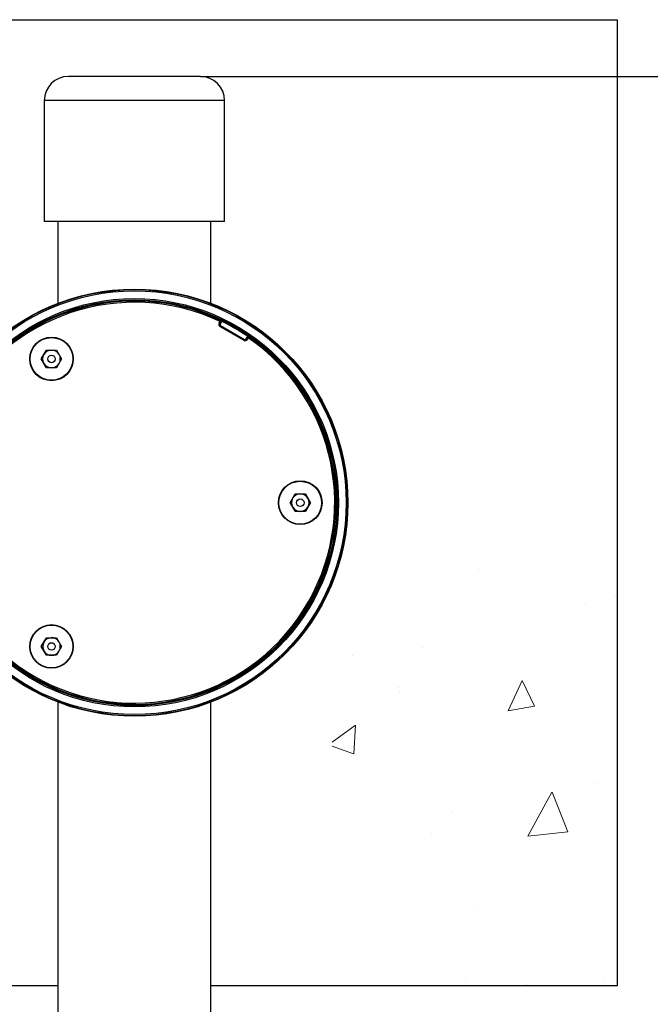
# Model space of a CAD drawing. Units: inches. Extents: x -557 to 927, y -122 to 157.
# Drawn here: x -128 to -120, y 74 to 86 of the extents above; entities that cross this region are included whole.
import ezdxf

# ---------------------------------------------------------------- set-up
doc = ezdxf.new("R2010")
doc.units = ezdxf.units.IN
doc.header["$MEASUREMENT"] = 0
doc.header["$PDMODE"] = 34
doc.header["$PDSIZE"] = -1
doc.linetypes.add('SLD-Solid', pattern=[0])
doc.layers.get('0').update_dxf_attribs({"linetype": 'SLD-Solid'})
doc.styles.get("Standard").update_dxf_attribs({"font": 'GOTHIC.TTF'})
doc.styles.add('Vortex annotative', font='arial.ttf')
doc.dimstyles.get("Standard").update_dxf_attribs({"dimscale": 9, "dimtxt": 0.125, "dimasz": 0.125, "dimexe": 0.125, "dimexo": 0.125, "dimgap": 0.125, "dimtad": 0, "dimtih": 1, "dimtoh": 1, "dimdec": 1, "dimzin": 3, "dimdsep": 46, "dimlunit": 4, "dimtxsty": 'Standard', "dimcen": 0.125, "dimadec": 0, "dimazin": 0, "dimtfac": 1, "dimtdec": 1, "dimtofl": 0, "dimtmove": 0, "dimatfit": 3, "dimfxl": 1, "dimfrac": 1, "dimtolj": 1, "dimtzin": 0, "dimarcsym": 0})

# ---------------------------------------------------------------- blocks, each defined once
blk = doc.blocks.new('*D50')
at = {"color": 0, "lineweight": -2, "transparency": 16777216}
for p, q in [((-125.7, 85.554), (-115.878, 85.554)), ((-125.7, 34.984), (-115.878, 34.984))]:
    blk.add_line(p, q, dxfattribs=at)
at = {"color": 0, "lineweight": 18, "transparency": 16777216}
for p, q in [((-115.878, 83.554), (-115.878, 61.676)), ((-115.878, 36.984), (-115.878, 58.862))]:
    blk.add_line(p, q, dxfattribs=at)
at = {"color": 0, "transparency": 16777216}
for points in [[(-116.211, 83.554), (-115.545, 83.554), (-115.878, 85.554)], [(-116.211, 36.984), (-115.545, 36.984), (-115.878, 34.984)]]:
    blk.add_solid(points, dxfattribs=at)
at = {"layer": 'Defpoints', "color": 0, "transparency": 16777216}
for p in [(-125.7, 85.554), (-115.878, 85.554), (-125.7, 34.984)]:
    blk.add_point(p, dxfattribs=at)
at = {"color": 0, "transparency": 16777216, "insert": (-115.878, 60.269), "char_height": 2, "attachment_point": 5, "style": 'Vortex annotative'}
blk.add_mtext('\\A1;4\'-3" [128cm]', dxfattribs=at)

msp = doc.modelspace()

# ---------------------------------------------------------------- hatches: boundary and pattern name
at = {"linetype": 'SLD-Solid', "lineweight": 18}
h = msp.add_hatch(dxfattribs=at)
h.set_pattern_fill('AR-CONC', color=256, scale=0.556359, angle=15, style=0)
h.set_pattern_definition([(65, (-118.43, -450.6722), (3.944928, 0.695597), [0.41727, -4.589962]), (10, (-118.43, -450.672), (-1.82878, 3.842495), [0.333815, -3.67197]), (115.4514, (-118.1013, -450.6142), (2.11615, 4.53809), [0.354624, -3.900867]), (61.1842, (-118.718, -449.5974), (5.97371, 0.647286), [0.625904, -6.88494]), (111.6356, (-118.22, -449.5434), (3.6202, 6.580804), [0.531936, -5.8513]), (6.1842, (-118.718, -449.5974), (3.62019, 6.58081), [0.50072, -5.507954]), (36, (-118.1086, -449.722), (3.787544, -1.304156), [0.41727, -4.589962]), (341, (-118.1086, -449.722), (0.26339, 4.247333), [0.333815, -3.67197]), (86.4514, (-117.793, -449.8307), (4.050937, 2.943173), [0.354624, -3.900867]), (52.5, (-118.43, -450.6722), (-0.4140076, 1.8064864), [0, -3.627461, 0, -3.727605, 0, -3.685878]), (22.5, (-118.43, -450.6722), (0.8458014, 2.498385), [0, -2.125291, 0, -3.544007, 0, -1.4048065]), (342.5, (-119.6285, -450.9933), (2.901248, 0.6474744), [0, -1.390897, 0, -4.3396, 0, -5.758316]), (332.5, (-120.1659, -451.1373), (2.989904, 1.377732), [0, -1.808167, 0, -2.88194, 0, -4.089239])])
h.paths.add_polyline_path([(-124.063, 79.556), (-124.063, 74.259), (-122.608, 74.259), (-120.536, 74.259), (-120.536, 79.619), (-122.829, 79.595)])

# ---------------------------------------------------------------- linework, layer by layer
for p, q in [((-132.521, 86.259), (-120.521, 86.259)), ((-120.521, 86.259), (-120.521, 74.259)), ((-127.471, 74.259), (-132.521, 74.259)), ((-120.521, 74.259), (-125.571, 74.259))]:
    msp.add_line(p, q)
at = {"color": 7, "linetype": 'Continuous', "lineweight": 25}
for p, q in [((-125.7, 85.554), (-127.342, 85.554)), ((-127.642, 85.254), (-127.642, 83.754)), ((-125.4, 83.754), (-125.4, 85.254)), ((-125.4, 83.754), (-127.642, 83.754)), ((-127.471, 83.754), (-127.471, 82.736)), ((-125.571, 82.736), (-125.571, 83.754)), ((-125.468, 82.488), (-125.456, 82.509)), ((-125.455, 82.481), (-125.468, 82.488)), ((-125.449, 82.46), (-125.457, 82.447)), ((-125.158, 82.275), (-125.457, 82.447)), ((-125.456, 82.509), (-125.449, 82.523)), ((-125.456, 82.509), (-125.443, 82.502)), ((-125.443, 82.502), (-125.455, 82.481)), ((-125.449, 82.46), (-125.151, 82.288)), ((-125.13, 82.293), (-125.118, 82.314)), ((-125.105, 82.307), (-125.118, 82.314)), ((-125.105, 82.307), (-125.096, 82.319)), ((-125.151, 82.288), (-125.158, 82.275)), ((-125.13, 82.293), (-125.117, 82.286)), ((-125.105, 82.307), (-125.117, 82.286)), ((-127.679, 82.045), (-127.616, 82.155)), ((-127.616, 82.155), (-127.489, 82.155)), ((-127.489, 82.155), (-127.426, 82.045)), ((-127.616, 81.936), (-127.679, 82.045)), ((-127.426, 82.045), (-127.489, 81.936)), ((-127.489, 81.936), (-127.616, 81.936)), ((-124.585, 80.259), (-124.522, 80.368)), ((-124.522, 80.368), (-124.395, 80.368)), ((-124.395, 80.368), (-124.332, 80.259)), ((-124.522, 80.149), (-124.585, 80.259)), ((-124.332, 80.259), (-124.395, 80.149)), ((-124.395, 80.149), (-124.522, 80.149)), ((-127.679, 78.473), (-127.616, 78.582)), ((-127.616, 78.582), (-127.489, 78.582)), ((-127.489, 78.582), (-127.426, 78.473)), ((-127.616, 78.363), (-127.679, 78.473)), ((-127.426, 78.473), (-127.489, 78.363)), ((-127.489, 78.363), (-127.616, 78.363)), ((-127.471, 77.782), (-127.471, 62.644)), ((-125.571, 62.644), (-125.571, 77.782))]:
    msp.add_line(p, q, dxfattribs=at)
at = {"color": 8, "linetype": 'Continuous', "lineweight": 25}
msp.add_line((-125.4, 85.254), (-127.642, 85.254), dxfattribs=at)
at = {"color": 7, "linetype": 'Continuous', "lineweight": 25}
for centre, radius in [((-126.521, 80.259), 2.653), ((-126.521, 80.259), 2.647), ((-126.521, 80.259), 2.632), ((-126.521, 80.259), 2.536), ((-126.521, 80.259), 2.521), ((-126.521, 80.259), 2.516), ((-127.552, 82.045), 0.271), ((-127.552, 82.045), 0.265), ((-127.552, 82.045), 0.0469), ((-124.459, 80.259), 0.271), ((-124.459, 80.259), 0.266), ((-124.459, 80.259), 0.0469), ((-127.552, 78.473), 0.271), ((-127.552, 78.473), 0.265), ((-127.552, 78.473), 0.0469)]:
    msp.add_circle(centre, radius, dxfattribs=at)
for centre, radius, start, end in [((-127.342, 85.254), 0.3, 90, 180), ((-125.7, 85.254), 0.3, 0, 90), ((-126.521, 80.259), 2.505, 64.6647, 55.3353), ((-126.521, 80.259), 2.49, 64.6647, 55.3353), ((-125.442, 82.473), 0.03, 150, 240), ((-125.442, 82.473), 0.015, 150, 240), ((-125.456, 82.509), 0.015, 330, 64.6647), ((-125.105, 82.307), 0.015, 55.3353, 150), ((-125.143, 82.301), 0.03, 240, 330), ((-125.143, 82.301), 0.015, 240, 330), ((-127.552, 82.045), 0.11, 150, 210), ((-127.552, 82.045), 0.109, 90, 150), ((-127.552, 82.045), 0.109, 30, 90), ((-127.552, 82.045), 0.11, 330, 30), ((-127.552, 82.045), 0.11, 210, 270), ((-127.552, 82.045), 0.11, 270, 330), ((-124.459, 80.259), 0.11, 90, 150), ((-124.459, 80.259), 0.11, 30, 90), ((-124.459, 80.259), 0.11, 150, 210), ((-124.459, 80.259), 0.11, 330, 30), ((-124.459, 80.259), 0.109, 210, 270), ((-124.459, 80.259), 0.109, 270, 330), ((-127.552, 78.473), 0.109, 150, 210), ((-127.552, 78.473), 0.109, 90, 150), ((-127.552, 78.473), 0.11, 30, 90), ((-127.552, 78.473), 0.11, 330, 30), ((-127.552, 78.473), 0.11, 210, 270), ((-127.552, 78.473), 0.11, 270, 330)]:
    msp.add_arc(centre, radius, start, end, dxfattribs=at)
at = {"color": 8, "linetype": 'Continuous', "lineweight": 25}
msp.add_arc((-126.521, 80.259), 2.501, 55.5809, 64.4191, dxfattribs=at)

# ---------------------------------------------------------------- dimensions: what is measured, and where the dimension line sits
dim = msp.add_linear_dim(base=(-115.878, 85.554), p1=(-125.7, 34.984), p2=(-125.7, 85.554), angle=90, dimstyle='Standard', override={"dimscale": 1, "dimtxt": 2, "dimasz": 2, "dimexe": 0, "dimexo": 0, "dimdec": 0, "dimzin": 12, "dimtxsty": 'Vortex annotative', "dimcen": 0, "dimtdec": 0, "dimtzin": 12, "dimlwd": 18})
dim.commit()
dim.dimension.update_dxf_attribs({"geometry": '*D50', "text_midpoint": (-115.878, 60.269), "dimtype": 160})

doc.saveas('drawing.dxf')
